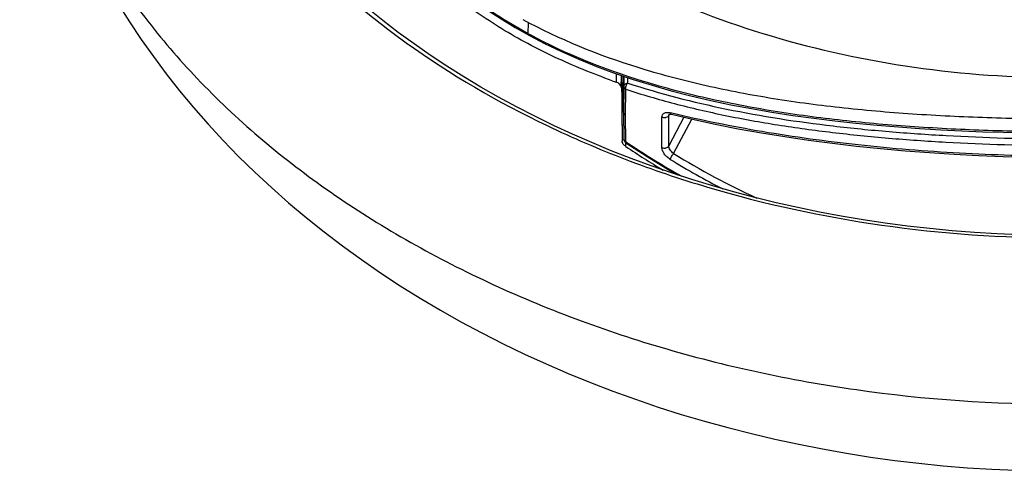
# Model space of a CAD drawing. Units: millimetres. Extents: x -3625 to -2614, y 224 to 1498.
# Drawn here: x -3276 to -3211, y 266 to 296 of the extents above; entities that cross this region are included whole.
import ezdxf

# ---------------------------------------------------------------- set-up
doc = ezdxf.new("R2010")
doc.units = ezdxf.units.MM
doc.header["$LTSCALE"] = 30.734
doc.layers.add('MSBR-1', color=7, linetype='CONTINUOUS')

msp = doc.modelspace()

# ---------------------------------------------------------------- linework, layer by layer
at = {"layer": 'MSBR-1', "color": 7, "linetype": 'Continuous'}
for p, q in [((-3242.505, 294.954), (-3242.499, 295.701)), ((-3243.371, 295.369), (-3242.436, 294.841)), ((-3242.435, 294.84), (-3242.436, 294.841)), ((-3236.743, 292.338), (-3236.744, 291.786)), ((-3236.398, 291.423), (-3236.397, 292.22)), ((-3236.377, 292.214), (-3236.353, 287.896)), ((-3236.347, 291.341), (-3236.356, 292.207)), ((-3236.25, 289.777), (-3236.25, 292.171)), ((-3236.23, 292.164), (-3236.229, 291.492)), ((-3235.977, 291.719), (-3235.978, 292.078)), ((-3236.229, 291.492), (-3236.25, 289.777)), ((-3236.122, 289.598), (-3236.1, 291.313)), ((-3236.261, 290.235), (-3236.356, 290.305)), ((-3236.351, 290.115), (-3236.356, 289.91)), ((-3236.356, 289.91), (-3236.353, 287.896)), ((-3236.25, 289.777), (-3236.229, 288.041)), ((-3233.288, 289.58), (-3233.25, 289.66)), ((-3233.268, 289.675), (-3233.27, 289.67)), ((-3233.088, 289.747), (-3233.189, 289.772)), ((-3236.1, 287.866), (-3236.122, 289.598)), ((-3233.728, 287.479), (-3233.728, 289.47)), ((-3233.288, 287.589), (-3233.288, 289.58)), ((-3232.296, 289.476), (-3233.288, 287.589)), ((-3232.965, 287.086), (-3231.772, 289.352)), ((-3236.229, 288.041), (-3236.229, 288.039)), ((-3236.102, 287.551), (-3236.102, 287.794)), ((-3236.064, 287.842), (-3236.1, 287.866)), ((-3236.096, 287.794), (-3236.095, 287.793))]:
    msp.add_line(p, q, dxfattribs=at)
for points in [[(-3255.195, 308.929), (-3255.069, 308.608), (-3254.622, 307.59), (-3254.134, 306.59), (-3253.604, 305.609), (-3253.034, 304.651), (-3252.424, 303.716), (-3251.776, 302.806), (-3251.09, 301.924), (-3250.367, 301.071), (-3249.608, 300.249), (-3248.814, 299.457), (-3247.987, 298.698), (-3247.127, 297.969), (-3246.234, 297.272), (-3245.31, 296.606), (-3244.355, 295.972), (-3243.371, 295.369)], [(-3269.414, 296.888), (-3268.692, 295.736), (-3267.931, 294.591), (-3267.129, 293.454), (-3266.288, 292.325), (-3265.409, 291.21), (-3264.493, 290.108), (-3263.539, 289.02), (-3262.551, 287.949), (-3261.527, 286.896), (-3260.469, 285.862), (-3259.379, 284.848), (-3258.257, 283.856), (-3257.103, 282.886), (-3255.921, 281.94), (-3254.709, 281.017), (-3253.47, 280.119), (-3252.206, 279.248), (-3250.919, 278.404), (-3249.61, 277.587), (-3248.279, 276.797), (-3246.927, 276.035), (-3245.556, 275.3), (-3244.166, 274.594), (-3242.757, 273.915), (-3241.332, 273.264), (-3239.889, 272.642), (-3238.431, 272.047), (-3236.959, 271.481), (-3235.472, 270.944), (-3233.972, 270.435), (-3232.46, 269.954), (-3230.937, 269.503), (-3229.403, 269.08), (-3227.86, 268.686), (-3226.308, 268.321), (-3224.748, 267.985), (-3223.18, 267.678), (-3221.606, 267.4), (-3220.027, 267.151), (-3218.443, 266.932), (-3216.856, 266.742), (-3215.265, 266.582), (-3213.672, 266.451), (-3212.078, 266.349), (-3210.484, 266.277)], [(-3210.258, 281.75), (-3211.736, 281.813), (-3213.211, 281.902), (-3214.683, 282.017), (-3216.15, 282.157), (-3217.613, 282.323), (-3219.07, 282.515), (-3220.519, 282.733), (-3221.961, 282.976), (-3223.395, 283.244), (-3224.818, 283.538), (-3226.232, 283.856), (-3227.634, 284.199), (-3229.024, 284.567), (-3230.4, 284.959), (-3231.763, 285.375), (-3233.111, 285.815), (-3234.444, 286.279), (-3235.76, 286.765), (-3237.059, 287.274), (-3238.341, 287.806), (-3239.604, 288.36), (-3240.848, 288.936), (-3242.071, 289.534), (-3243.274, 290.153), (-3244.455, 290.793), (-3245.613, 291.453), (-3246.749, 292.133), (-3247.861, 292.833), (-3248.948, 293.552), (-3250.011, 294.29), (-3251.048, 295.046), (-3252.059, 295.821), (-3253.043, 296.612)], [(-3242.435, 294.84), (-3241.435, 294.318), (-3240.332, 293.787), (-3239.198, 293.286), (-3238.035, 292.815), (-3236.842, 292.372), (-3235.625, 291.958), (-3234.382, 291.572), (-3233.116, 291.214), (-3231.83, 290.882), (-3230.524, 290.575), (-3229.199, 290.294), (-3227.86, 290.037), (-3226.506, 289.803), (-3225.14, 289.592), (-3223.765, 289.402), (-3222.382, 289.232), (-3220.993, 289.081), (-3219.601, 288.949), (-3218.207, 288.833), (-3216.814, 288.734), (-3215.425, 288.65), (-3214.042, 288.581), (-3212.667, 288.525), (-3211.303, 288.482), (-3209.953, 288.451)], [(-3233.272, 289.67), (-3233.271, 289.671), (-3233.265, 289.673), (-3233.252, 289.677), (-3233.234, 289.679), (-3233.209, 289.68), (-3233.179, 289.679), (-3233.144, 289.674), (-3233.107, 289.666)], [(-3233.106, 289.666), (-3231.726, 289.341), (-3230.233, 289.019), (-3228.724, 288.722), (-3227.198, 288.449), (-3225.657, 288.198), (-3224.104, 287.971), (-3222.541, 287.766), (-3220.964, 287.581), (-3219.372, 287.417), (-3217.769, 287.272), (-3216.16, 287.148), (-3214.548, 287.045), (-3212.937, 286.963), (-3211.329, 286.901), (-3209.72, 286.86)], [(-3236.095, 287.794), (-3234.708, 286.89), (-3233.208, 285.972), (-3232.702, 285.682)]]:
    msp.add_lwpolyline(points, dxfattribs=at)
for centre, radius, start, end in [((-3226.279, 324.749), 33.927, 241.42654, 241.62034), ((-3220.86, 336.932), 47.859, 250.29791, 250.61788), ((-3235.927, 288.045), 0.303, 217.46902, 236.09576), ((-3201.832, 339.056), 61.602, 236.24127, 240.21309), ((-3202.42, 338.037), 60.69, 236.29209, 239.01823), ((-3205.555, 331.695), 52.357, 238.43042, 245.21046), ((-3205.532, 331.861), 52.951, 238.51135, 242.80467)]:
    msp.add_arc(centre, radius, start, end, dxfattribs=at)
for points, knots in [([(-3268.434, 325.313), (-3268.433, 323.877), (-3268.23, 320.99), (-3267.336, 316.716), (-3265.86, 312.529), (-3263.819, 308.473), (-3261.236, 304.584), (-3258.138, 300.897), (-3254.554, 297.449), (-3249.098, 293.147), (-3242.883, 289.529), (-3236.131, 286.634), (-3228.864, 284.171), (-3219.27, 282.101), (-3211.386, 281.549), (-3207.413, 281.549)], [0, 0, 0, 0, 0.052037, 0.104496, 0.157827, 0.212444, 0.268651, 0.326664, 0.386624, 0.448577, 0.578155, 0.64565, 0.714643, 0.856007, 1, 1, 1, 1]), ([(-3275.905, 319.034), (-3275.903, 317.407), (-3275.668, 314.151), (-3274.634, 309.353), (-3272.948, 304.695), (-3270.639, 300.213), (-3267.734, 295.94), (-3263.044, 290.477), (-3257.335, 285.647), (-3250.87, 281.523), (-3243.649, 277.741), (-3233.706, 274.003), (-3220.863, 271.244), (-3211.94, 270.619), (-3207.413, 270.619)], [0, 0, 0, 0, 0.052819, 0.105576, 0.158851, 0.213141, 0.268824, 0.326186, 0.44649, 0.50972, 0.574927, 0.710797, 0.853039, 1, 1, 1, 1]), ([(-3236.995, 291.875), (-3238.278, 292.335), (-3240.763, 293.346), (-3244.261, 295.203), (-3247.428, 297.392), (-3249.767, 299.517), (-3251.421, 301.386), (-3252.928, 303.358), (-3254.538, 305.996), (-3256.02, 309.36), (-3256.696, 311.703), (-3256.951, 312.883)], [0, 0, 0, 0, 0.134793, 0.264763, 0.390874, 0.514546, 0.576063, 0.637506, 0.759745, 0.880581, 1, 1, 1, 1]), ([(-3242.505, 294.954), (-3243.939, 295.735), (-3246.658, 297.491), (-3250.21, 300.738), (-3253.078, 304.507), (-3254.52, 307.3), (-3255.111, 308.74)], [0, 0, 0, 0, 0.257341, 0.507469, 0.754672, 1, 1, 1, 1]), ([(-3242.789, 302.615), (-3240.407, 300.901), (-3235.173, 297.846), (-3226.517, 294.553), (-3217.148, 292.528), (-3210.675, 292.074), (-3207.413, 292.074)], [0, 0, 0, 0, 0.23501, 0.482379, 0.738805, 1, 1, 1, 1]), ([(-3207.413, 289.342), (-3209.069, 289.352), (-3212.362, 289.412), (-3217.251, 289.648), (-3222.027, 290.063), (-3226.644, 290.685), (-3231.067, 291.542), (-3236.55, 293.004), (-3240.455, 294.575), (-3242.848, 295.883)], [0, 0, 0, 0, 0.136614, 0.271627, 0.403713, 0.531941, 0.655774, 0.774986, 1, 1, 1, 1]), ([(-3242.436, 294.841), (-3242.446, 294.847), (-3242.481, 294.875), (-3242.5, 294.92), (-3242.505, 294.954)], [0, 0, 0, 0, 0.239447, 1, 1, 1, 1]), ([(-3207.413, 288.512), (-3209.048, 288.514), (-3212.298, 288.573), (-3217.122, 288.812), (-3221.835, 289.222), (-3226.391, 289.829), (-3230.758, 290.665), (-3236.175, 292.089), (-3240.036, 293.62), (-3242.404, 294.899)], [0, 0, 0, 0, 0.136616, 0.27164, 0.403676, 0.531891, 0.655743, 0.774997, 1, 1, 1, 1]), ([(-3236.397, 291.424), (-3236.397, 291.433), (-3236.4, 291.451), (-3236.409, 291.488), (-3236.441, 291.558), (-3236.541, 291.68), (-3236.659, 291.756), (-3236.743, 291.786)], [0, 0, 0, 0, 0.050116, 0.104023, 0.223174, 0.489047, 1, 1, 1, 1]), ([(-3236.229, 291.492), (-3236.229, 291.518), (-3236.215, 291.575), (-3236.158, 291.647), (-3236.075, 291.698), (-3236.01, 291.715), (-3235.977, 291.719)], [0, 0, 0, 0, 0.215414, 0.461017, 0.730152, 1, 1, 1, 1]), ([(-3236.1, 291.313), (-3236.107, 291.345), (-3236.108, 291.418), (-3236.088, 291.528), (-3236.043, 291.633), (-3236.001, 291.694), (-3235.977, 291.719)], [0, 0, 0, 0, 0.224784, 0.493705, 0.766462, 1, 1, 1, 1]), ([(-3235.977, 291.719), (-3233.856, 291.019), (-3229.387, 289.876), (-3223.619, 288.99), (-3218.792, 288.512), (-3213.766, 288.168), (-3207.404, 287.977), (-3199.812, 288.138), (-3192.429, 288.746), (-3185.429, 289.869), (-3180.969, 291.042), (-3178.85, 291.751)], [0, 0, 0, 0, 0.11588, 0.238686, 0.302458, 0.36752, 0.500055, 0.632544, 0.761335, 0.884098, 1, 1, 1, 1]), ([(-3236.347, 291.342), (-3236.347, 291.307), (-3236.333, 291.234), (-3236.306, 291.166), (-3236.289, 291.13)], [0, 0, 0, 0, 0.465877, 1, 1, 1, 1]), ([(-3236.25, 291.244), (-3236.255, 291.254), (-3236.279, 291.294), (-3236.316, 291.324), (-3236.347, 291.341)], [0, 0, 0, 0, 0.237346, 1, 1, 1, 1]), ([(-3236.1, 291.313), (-3236.136, 291.331), (-3236.2, 291.379), (-3236.229, 291.456), (-3236.229, 291.492)], [0, 0, 0, 0, 0.535816, 1, 1, 1, 1]), ([(-3236.1, 291.313), (-3235.048, 290.967), (-3232.889, 290.333), (-3229.553, 289.562), (-3226.087, 288.94), (-3222.506, 288.454), (-3218.826, 288.084), (-3213.785, 287.732), (-3207.405, 287.556), (-3201.024, 287.685), (-3195.982, 288.027), (-3191.137, 288.523), (-3186.437, 289.275), (-3181.934, 290.348), (-3179.777, 290.994), (-3178.726, 291.345)], [0, 0, 0, 0, 0.057207, 0.116135, 0.176764, 0.239016, 0.302767, 0.367764, 0.500027, 0.632289, 0.697263, 0.760983, 0.883817, 0.942758, 1, 1, 1, 1]), ([(-3236.356, 289.91), (-3236.356, 289.914), (-3236.354, 289.922), (-3236.339, 289.928), (-3236.318, 289.925), (-3236.302, 289.92), (-3236.292, 289.917)], [0, 0, 0, 0, 0.146032, 0.306173, 0.569521, 1, 1, 1, 1]), ([(-3236.292, 289.917), (-3236.288, 289.915), (-3236.274, 289.909), (-3236.26, 289.903), (-3236.249, 289.897)], [0, 0, 0, 0, 0.220828, 1, 1, 1, 1]), ([(-3236.25, 289.777), (-3236.25, 289.742), (-3236.222, 289.665), (-3236.158, 289.617), (-3236.122, 289.598)], [0, 0, 0, 0, 0.463883, 1, 1, 1, 1]), ([(-3233.728, 289.47), (-3233.728, 289.526), (-3233.71, 289.613), (-3233.643, 289.702), (-3233.55, 289.77), (-3233.39, 289.807), (-3233.259, 289.79), (-3233.189, 289.772)], [0, 0, 0, 0, 0.235361, 0.345407, 0.457305, 0.704491, 1, 1, 1, 1]), ([(-3233.27, 289.67), (-3233.273, 289.664), (-3233.284, 289.635), (-3233.288, 289.604), (-3233.288, 289.58)], [0, 0, 0, 0, 0.235446, 1, 1, 1, 1]), ([(-3233.189, 289.772), (-3233.183, 289.748), (-3233.167, 289.704), (-3233.128, 289.672), (-3233.107, 289.667)], [0, 0, 0, 0, 0.542868, 1, 1, 1, 1]), ([(-3181.738, 289.759), (-3183.712, 289.27), (-3187.794, 288.427), (-3194.117, 287.546), (-3200.711, 287.015), (-3207.44, 286.862), (-3214.175, 287.049), (-3220.75, 287.584), (-3227.061, 288.442), (-3231.126, 289.267), (-3233.088, 289.747)], [0, 0, 0, 0, 0.117805, 0.241302, 0.369704, 0.500919, 0.631116, 0.759946, 0.882957, 1, 1, 1, 1]), ([(-3233.288, 289.58), (-3233.304, 289.55), (-3233.358, 289.491), (-3233.452, 289.451), (-3233.54, 289.437), (-3233.627, 289.438), (-3233.69, 289.453), (-3233.728, 289.47)], [0, 0, 0, 0, 0.206311, 0.468492, 0.610995, 0.751533, 1, 1, 1, 1]), ([(-3236.1, 287.551), (-3236.165, 287.594), (-3236.252, 287.674), (-3236.325, 287.785), (-3236.347, 287.85), (-3236.354, 287.881), (-3236.354, 287.896)], [0, 0, 0, 0, 0.533299, 0.785794, 0.898582, 1, 1, 1, 1]), ([(-3236.229, 288.039), (-3236.228, 288.005), (-3236.199, 287.929), (-3236.136, 287.883), (-3236.1, 287.866)], [0, 0, 0, 0, 0.463424, 1, 1, 1, 1]), ([(-3236.1, 287.866), (-3236.104, 287.851), (-3236.109, 287.828), (-3236.103, 287.8), (-3236.096, 287.794)], [0, 0, 0, 0, 0.613857, 1, 1, 1, 1]), ([(-3233.728, 287.479), (-3233.69, 287.462), (-3233.627, 287.447), (-3233.54, 287.446), (-3233.452, 287.46), (-3233.358, 287.501), (-3233.304, 287.559), (-3233.288, 287.589)], [0, 0, 0, 0, 0.248467, 0.389005, 0.531508, 0.793689, 1, 1, 1, 1]), ([(-3233.189, 286.707), (-3233.266, 286.754), (-3233.407, 286.862), (-3233.578, 287.055), (-3233.694, 287.263), (-3233.728, 287.411), (-3233.728, 287.479)], [0, 0, 0, 0, 0.274587, 0.544022, 0.790095, 1, 1, 1, 1]), ([(-3232.965, 287.086), (-3233.054, 287.152), (-3233.171, 287.271), (-3233.266, 287.454), (-3233.289, 287.547), (-3233.289, 287.59)], [0, 0, 0, 0, 0.54169, 0.790978, 1, 1, 1, 1]), ([(-3233.189, 286.707), (-3233.18, 286.736), (-3233.151, 286.802), (-3233.098, 286.902), (-3233.034, 287), (-3232.988, 287.061), (-3232.965, 287.087)], [0, 0, 0, 0, 0.207391, 0.481418, 0.766283, 1, 1, 1, 1])]:
    msp.add_open_spline(points, degree=3, knots=knots, dxfattribs=at)
for points in [[(-3236.289, 291.13), (-3236.278, 291.106), (-3236.265, 291.082), (-3236.251, 291.058)], [(-3236.167, 287.861), (-3236.205, 287.911), (-3236.228, 287.976), (-3236.229, 288.039)]]:
    msp.add_open_spline(points, degree=3, dxfattribs=at)

doc.saveas('drawing.dxf')
